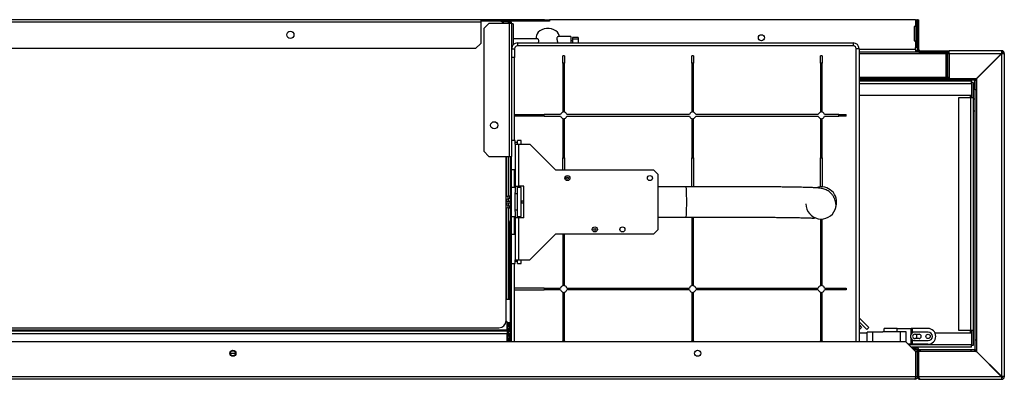
# Model space of a CAD drawing. Units: millimetres. Extents: x 303 to 4577, y 451 to 2594.
# Drawn here: x 2992 to 3672, y 2345 to 2594 of the extents above; entities that cross this region are included whole.
import ezdxf

# ---------------------------------------------------------------- set-up
doc = ezdxf.new("R2010")
doc.units = ezdxf.units.MM

msp = doc.modelspace()

# ---------------------------------------------------------------- linework, layer by layer
at = {"color": 7, "linetype": 'Continuous', "lineweight": 25}
for p, q in [((3310.07, 2593.59), (2495.07, 2593.59)), ((3310.07, 2591.79), (2495.07, 2591.79)), ((3310.07, 2593.59), (3310.07, 2591.79)), ((3354.03, 2593.59), (3310.07, 2593.59)), ((3322.57, 2592.59), (3310.07, 2592.59)), ((3310.07, 2591.79), (3310.07, 2577.13)), ((3354.03, 2592.59), (3322.57, 2592.59)), ((3328.13, 2592.21), (3324.47, 2592.21)), ((3328.13, 2592.59), (3328.13, 2592.21)), ((3329.09, 2590.99), (3329.09, 2592.59)), ((3329.09, 2591.79), (3329.77, 2591.79)), ((3329.77, 2591.79), (3329.77, 2592.59)), ((3330.57, 2592.38), (3330.57, 2592.59)), ((3354.03, 2592.59), (3354.03, 2593.59)), ((3354.03, 2593.59), (3357.57, 2593.59)), ((3357.57, 2592.59), (3354.03, 2592.59)), ((3610.37, 2593.59), (3357.57, 2593.59)), ((3357.57, 2593.59), (3357.57, 2592.59)), ((3610.37, 2593.59), (3610.37, 2588.97)), ((3610.37, 2593.59), (3611.17, 2593.59)), ((3611.67, 2593.59), (3611.17, 2593.59)), ((3611.17, 2593.59), (3611.17, 2574.36)), ((3611.67, 2572.89), (3611.67, 2593.59)), ((3611.67, 2593.59), (3612.67, 2593.59)), ((3612.67, 2572.89), (3612.67, 2593.59)), ((3315.7, 2590.99), (3312.17, 2587.45)), ((3312.17, 2587.45), (3312.17, 2502.63)), ((3329.77, 2590.99), (3315.7, 2590.99)), ((3329.77, 2590.99), (3329.77, 2499.09)), ((3331.37, 2590.99), (3329.77, 2590.99)), ((3331.37, 2590.99), (3331.37, 2499.09)), ((3332.37, 2590.8), (3331.37, 2590.8)), ((3332.37, 2590.8), (3332.37, 2576.14)), ((3610.37, 2588.97), (3609.37, 2588.97)), ((3609.37, 2588.97), (3609.37, 2578.97)), ((3610.71, 2588.97), (3610.37, 2588.97)), ((3610.71, 2578.97), (3610.71, 2588.97)), ((3349.2, 2580.45), (3332.37, 2580.45)), ((3335.37, 2577.49), (3567.37, 2577.49)), ((3335.37, 2577.49), (3335.37, 2575.49)), ((3348.37, 2581.82), (3348.37, 2580.45)), ((3372.37, 2581.87), (3363.54, 2581.87)), ((3372.37, 2581.87), (3372.37, 2577.49)), ((3373.37, 2578.87), (3372.37, 2578.87)), ((3377.37, 2581.33), (3373.37, 2581.33)), ((3373.37, 2581.33), (3373.37, 2580.13)), ((3377.37, 2580.13), (3373.37, 2580.13)), ((3373.37, 2580.13), (3373.37, 2577.49)), ((3377.37, 2581.33), (3377.37, 2580.13)), ((3377.37, 2580.13), (3377.37, 2577.49)), ((3567.37, 2577.49), (3567.37, 2575.49)), ((3609.37, 2578.97), (3610.37, 2578.97)), ((3610.37, 2578.97), (3610.37, 2574.36)), ((3610.37, 2578.97), (3610.71, 2578.97)), ((3306.53, 2573.59), (2498.6, 2573.59)), ((3306.53, 2573.59), (3310.07, 2577.13)), ((3331.37, 2573.49), (3333.37, 2573.49)), ((3333.37, 2573.49), (3333.37, 2567.49)), ((3567.37, 2575.49), (3335.37, 2575.49)), ((3571.37, 2573.49), (3569.37, 2573.49)), ((3571.37, 2573.49), (3571.37, 2370.99)), ((3610.37, 2571.09), (3571.37, 2571.09)), ((3611.17, 2574.36), (3610.37, 2574.36)), ((3610.37, 2572.89), (3610.37, 2574.36)), ((3610.37, 2572.89), (3610.37, 2571.09)), ((3611.86, 2572.09), (3610.37, 2572.09)), ((3613.47, 2571.09), (3610.37, 2571.09)), ((3611.67, 2574.36), (3611.17, 2574.36)), ((3612.67, 2572.89), (3611.67, 2572.89)), ((3613.47, 2571.09), (3613.47, 2572.09)), ((3613.47, 2572.09), (3633.47, 2572.09)), ((3613.47, 2571.09), (3633.47, 2571.09)), ((3630.37, 2571.09), (3630.37, 2570.29)), ((3633.47, 2570.29), (3633.47, 2572.09)), ((3669.87, 2572.09), (3633.47, 2572.09)), ((3669.87, 2572.09), (3669.87, 2571.09)), ((3333.37, 2567.49), (3331.37, 2567.49)), ((3333.37, 2510.09), (3333.37, 2567.49)), ((3367.92, 2568.49), (3366.82, 2568.49)), ((3366.82, 2563.49), (3366.82, 2568.49)), ((3367.92, 2568.49), (3367.92, 2563.49)), ((3456.92, 2568.49), (3455.82, 2568.49)), ((3455.82, 2563.49), (3455.82, 2568.49)), ((3456.92, 2568.49), (3456.92, 2563.49)), ((3545.92, 2568.49), (3544.82, 2568.49)), ((3544.82, 2563.49), (3544.82, 2568.49)), ((3545.92, 2568.49), (3545.92, 2563.49)), ((3630.37, 2570.08), (3630.37, 2570.29)), ((3631.17, 2570.08), (3630.37, 2570.08)), ((3631.17, 2570.29), (3632.17, 2570.29)), ((3631.17, 2570.29), (3631.17, 2553.09)), ((3632.17, 2570.29), (3632.17, 2553.09)), ((3632.67, 2552.59), (3632.67, 2570.29)), ((3633.47, 2570.08), (3632.67, 2570.08)), ((3633.47, 2570.29), (3633.47, 2552.89)), ((3633.47, 2570.29), (3669.78, 2570.29)), ((3669.78, 2570.29), (3652.38, 2552.89)), ((3652.47, 2552.8), (3669.87, 2570.2)), ((3669.87, 2346.88), (3669.87, 2570.2)), ((3671.67, 2570.29), (3670.67, 2570.29)), ((3671.67, 2570.29), (3671.67, 2346.79)), ((3366.82, 2563.49), (3366.82, 2529.67)), ((3367.92, 2563.49), (3366.82, 2563.49)), ((3367.92, 2529.67), (3367.92, 2563.49)), ((3455.82, 2563.49), (3455.82, 2529.67)), ((3456.92, 2563.49), (3455.82, 2563.49)), ((3456.92, 2529.67), (3456.92, 2563.49)), ((3544.82, 2563.49), (3544.82, 2529.67)), ((3545.92, 2563.49), (3544.82, 2563.49)), ((3545.92, 2529.67), (3545.92, 2563.49)), ((3631.67, 2552.79), (3571.37, 2552.79)), ((3633.87, 2551.79), (3571.37, 2551.79)), ((3571.37, 2551.29), (3649.03, 2551.29)), ((3632.17, 2553.09), (3631.17, 2553.09)), ((3631.67, 2552.59), (3631.67, 2553.09)), ((3631.67, 2552.59), (3632.67, 2552.59)), ((3633.87, 2552.79), (3632.67, 2552.79)), ((3633.47, 2552.89), (3652.38, 2552.89)), ((3633.47, 2552.89), (3633.47, 2552.79)), ((3633.47, 2551.79), (3633.47, 2552.79)), ((3633.47, 2552.79), (3648.84, 2552.79)), ((3633.47, 2551.79), (3648.84, 2551.79)), ((3633.87, 2552.89), (3633.87, 2552.79)), ((3633.87, 2551.79), (3633.87, 2552.79)), ((3648.84, 2552.79), (3648.84, 2551.79)), ((3651.16, 2552.79), (3648.84, 2552.79)), ((3651.16, 2551.79), (3648.84, 2551.79)), ((3649.03, 2549.49), (3649.03, 2551.29)), ((3650.1, 2550.22), (3649.1, 2550.22)), ((3649.1, 2550.22), (3649.1, 2539.49)), ((3650.1, 2550.22), (3650.1, 2539.49)), ((3651.16, 2552.79), (3651.16, 2552.89)), ((3651.16, 2551.79), (3651.16, 2552.79)), ((3651.37, 2551.7), (3652.37, 2551.7)), ((3651.37, 2545.02), (3651.37, 2551.7)), ((3652.37, 2545.02), (3652.37, 2551.7)), ((3652.47, 2552.8), (3652.47, 2364.28)), ((3653.17, 2553.49), (3652.63, 2553.15)), ((3649.03, 2549.49), (3649.03, 2541.29)), ((3652.37, 2545.02), (3651.37, 2545.02)), ((3651.37, 2545.02), (3651.37, 2372.06)), ((3652.37, 2545.02), (3652.37, 2372.06)), ((3649.03, 2541.29), (3571.37, 2541.29)), ((3640.1, 2539.49), (3640.1, 2378.99)), ((3648.3, 2539.49), (3640.1, 2539.49)), ((3648.3, 2539.49), (3648.3, 2378.99)), ((3650.1, 2539.49), (3648.3, 2539.49)), ((3650.1, 2539.49), (3650.1, 2378.99)), ((3651.37, 2538.58), (3650.1, 2538.58)), ((3650.1, 2530.58), (3651.37, 2530.58)), ((3333.37, 2528.04), (3353.93, 2528.04)), ((3353.93, 2526.94), (3333.37, 2526.94)), ((3353.93, 2526.94), (3353.93, 2528.04)), ((3365.19, 2528.04), (3353.93, 2528.04)), ((3353.93, 2526.94), (3365.19, 2526.94)), ((3366.82, 2525.31), (3366.82, 2498.06)), ((3367.92, 2498.06), (3367.92, 2525.31)), ((3454.19, 2528.04), (3369.55, 2528.04)), ((3369.55, 2526.94), (3454.19, 2526.94)), ((3455.82, 2525.31), (3455.82, 2498.06)), ((3456.92, 2498.06), (3456.92, 2525.31)), ((3543.19, 2528.04), (3458.55, 2528.04)), ((3458.55, 2526.94), (3543.19, 2526.94)), ((3544.82, 2525.31), (3544.82, 2498.04)), ((3545.92, 2498.04), (3545.92, 2525.31)), ((3557.37, 2528.04), (3547.55, 2528.04)), ((3547.55, 2526.94), (3557.37, 2526.94)), ((3557.37, 2526.94), (3557.37, 2528.04)), ((3557.37, 2528.04), (3562.37, 2528.04)), ((3562.37, 2526.94), (3557.37, 2526.94)), ((3562.37, 2526.94), (3562.37, 2528.04)), ((3333.87, 2510.09), (3331.37, 2510.09)), ((3333.87, 2507.59), (3333.87, 2510.09)), ((3337.87, 2510.09), (3335.37, 2510.09)), ((3335.37, 2507.59), (3335.37, 2510.09)), ((3337.87, 2507.59), (3337.87, 2510.09)), ((3312.17, 2502.63), (3315.7, 2499.09)), ((3335.37, 2508.59), (3333.87, 2508.59)), ((3333.87, 2507.59), (3333.87, 2478.59)), ((3333.87, 2507.59), (3336.13, 2507.59)), ((3336.13, 2507.59), (3336.13, 2478.59)), ((3336.13, 2507.59), (3343.87, 2507.59)), ((3361.87, 2489.59), (3343.87, 2507.59)), ((3315.7, 2499.09), (3329.77, 2499.09)), ((3327.57, 2385.59), (3327.57, 2499.09)), ((3329.32, 2471.49), (3329.32, 2499.09)), ((3329.77, 2499.09), (3331.37, 2499.09)), ((3330.57, 2370.99), (3330.57, 2499.09)), ((3331.37, 2370.99), (3331.37, 2499.09)), ((3366.82, 2498.06), (3367.92, 2498.06)), ((3366.82, 2489.59), (3366.82, 2498.06)), ((3367.92, 2498.06), (3367.92, 2489.59)), ((3455.82, 2498.06), (3456.92, 2498.06)), ((3455.82, 2478.09), (3455.82, 2498.06)), ((3456.92, 2498.06), (3456.92, 2478.09)), ((3544.82, 2477.98), (3544.82, 2498.04)), ((3544.82, 2498.04), (3545.92, 2498.04)), ((3545.92, 2498.04), (3545.92, 2477.98)), ((3331.37, 2490.09), (3333.87, 2490.09)), ((3333.37, 2477.59), (3333.37, 2490.09)), ((3429.54, 2489.59), (3361.87, 2489.59)), ((3432.37, 2486.76), (3429.54, 2489.59)), ((3432.37, 2486.76), (3432.37, 2448.42)), ((3333.87, 2477.59), (3331.37, 2477.59)), ((3333.87, 2478.59), (3336.13, 2478.59)), ((3333.87, 2478.59), (3333.87, 2474.2)), ((3335.37, 2474.2), (3335.37, 2478.59)), ((3337.87, 2477.59), (3335.37, 2477.59)), ((3339.87, 2478.59), (3336.13, 2478.59)), ((3337.87, 2457.59), (3337.87, 2477.59)), ((3339.87, 2456.59), (3339.87, 2478.59)), ((3451.87, 2478.09), (3432.37, 2478.09)), ((3328.87, 2471.49), (3327.57, 2471.23)), ((3327.57, 2469.28), (3328.87, 2469.82)), ((3329.01, 2469.82), (3327.57, 2469.04)), ((3329.87, 2471.49), (3328.87, 2471.49)), ((3328.87, 2471.49), (3328.87, 2469.82)), ((3329.01, 2469.82), (3328.87, 2469.82)), ((3329.01, 2469.82), (3329.87, 2470.28)), ((3329.32, 2468.24), (3329.32, 2469.99)), ((3329.87, 2471.29), (3329.87, 2471.49)), ((3329.87, 2471.29), (3329.87, 2470.28)), ((3330.57, 2471.29), (3329.87, 2471.29)), ((3329.87, 2470.28), (3330.57, 2470.66)), ((3333.87, 2460.98), (3333.87, 2474.2)), ((3335.37, 2473.25), (3333.87, 2473.25)), ((3335.37, 2460.98), (3335.37, 2474.16)), ((3327.57, 2468.24), (3330.57, 2468.24)), ((3330.57, 2466.74), (3327.57, 2466.74)), ((3327.57, 2465.94), (3329.01, 2465.16)), ((3328.87, 2465.16), (3327.57, 2465.71)), ((3327.57, 2463.75), (3328.87, 2463.49)), ((3328.87, 2465.16), (3329.01, 2465.16)), ((3328.87, 2465.16), (3328.87, 2463.49)), ((3328.87, 2463.49), (3329.87, 2463.49)), ((3329.87, 2464.69), (3329.01, 2465.16)), ((3329.32, 2464.99), (3329.32, 2466.74)), ((3329.32, 2400.25), (3329.32, 2463.49)), ((3329.87, 2464.69), (3329.87, 2463.69)), ((3330.57, 2464.31), (3329.87, 2464.69)), ((3329.87, 2463.49), (3329.87, 2463.69)), ((3329.87, 2463.69), (3330.57, 2463.69)), ((3335.37, 2461.93), (3333.87, 2461.93)), ((3338.37, 2468.24), (3337.87, 2468.24)), ((3338.37, 2466.74), (3337.87, 2466.74)), ((3338.37, 2466.74), (3338.37, 2468.24)), ((3339.87, 2468.24), (3338.37, 2468.24)), ((3339.87, 2466.74), (3338.37, 2466.74)), ((3331.37, 2457.59), (3333.87, 2457.59)), ((3333.37, 2445.09), (3333.37, 2457.59)), ((3333.87, 2460.98), (3333.87, 2456.59)), ((3333.87, 2456.59), (3333.87, 2427.59)), ((3336.13, 2456.59), (3333.87, 2456.59)), ((3335.37, 2456.59), (3335.37, 2460.98)), ((3335.37, 2457.59), (3337.87, 2457.59)), ((3336.13, 2456.59), (3336.13, 2427.59)), ((3339.87, 2456.59), (3336.13, 2456.59)), ((3432.37, 2457.09), (3451.86, 2457.09)), ((3455.82, 2457.09), (3455.82, 2436.92)), ((3456.92, 2436.92), (3456.92, 2457.09)), ((3544.82, 2455.8), (3544.82, 2436.94)), ((3545.92, 2436.94), (3545.92, 2455.83)), ((3329.32, 2450.75), (3329.56, 2450.93)), ((3329.56, 2450.22), (3329.32, 2450.05)), ((3329.56, 2444.5), (3329.56, 2451.57)), ((3329.57, 2453.19), (3330.57, 2453.19)), ((3329.57, 2453.19), (3329.57, 2450.98)), ((3329.57, 2450.98), (3330.57, 2450.98)), ((3329.57, 2450.98), (3329.57, 2440.98)), ((3429.54, 2445.59), (3432.37, 2448.42)), ((3329.32, 2446.95), (3329.56, 2446.94)), ((3329.32, 2445.64), (3329.56, 2445.57)), ((3329.56, 2436.93), (3329.56, 2444)), ((3333.87, 2445.09), (3331.37, 2445.09)), ((3343.87, 2427.59), (3361.87, 2445.59)), ((3361.87, 2445.59), (3429.54, 2445.59)), ((3366.82, 2445.59), (3366.82, 2436.92)), ((3367.92, 2436.92), (3367.92, 2445.59)), ((3329.32, 2438.07), (3329.56, 2438)), ((3329.56, 2429.37), (3329.56, 2436.44)), ((3329.57, 2440.98), (3330.57, 2440.98)), ((3329.57, 2440.98), (3329.57, 2438.42)), ((3330.57, 2438.42), (3329.57, 2438.42)), ((3329.57, 2438.42), (3329.57, 2433.47)), ((3366.82, 2436.92), (3367.92, 2436.92)), ((3366.82, 2436.92), (3366.82, 2409.67)), ((3367.92, 2409.67), (3367.92, 2436.92)), ((3455.82, 2436.92), (3456.92, 2436.92)), ((3455.82, 2436.92), (3455.82, 2409.67)), ((3456.92, 2409.67), (3456.92, 2436.92)), ((3544.82, 2436.94), (3545.92, 2436.94)), ((3544.82, 2436.94), (3544.82, 2409.67)), ((3545.92, 2409.67), (3545.92, 2436.94)), ((3329.32, 2433.94), (3329.56, 2433.9)), ((3329.56, 2432.29), (3329.32, 2432.3)), ((3329.32, 2430.51), (3329.56, 2430.44)), ((3329.56, 2421.8), (3329.56, 2428.87)), ((3330.57, 2433.47), (3329.57, 2433.47)), ((3329.57, 2433.47), (3329.57, 2429.93)), ((3330.57, 2429.93), (3329.57, 2429.93)), ((3329.57, 2429.93), (3329.57, 2412.61)), ((3329.32, 2422.94), (3329.56, 2422.87)), ((3329.56, 2414.23), (3329.56, 2421.3)), ((3331.37, 2425.09), (3333.87, 2425.09)), ((3333.37, 2370.99), (3333.37, 2425.09)), ((3333.87, 2425.09), (3333.87, 2427.59)), ((3333.87, 2427.59), (3336.13, 2427.59)), ((3333.87, 2426.59), (3335.37, 2426.59)), ((3335.37, 2425.09), (3335.37, 2427.59)), ((3335.37, 2425.09), (3337.87, 2425.09)), ((3336.13, 2427.59), (3343.87, 2427.59)), ((3337.87, 2425.09), (3337.87, 2427.59)), ((3329.32, 2415.37), (3329.56, 2415.3)), ((3329.32, 2409.91), (3329.61, 2409.92)), ((3329.32, 2407.81), (3329.56, 2407.74)), ((3329.56, 2406.67), (3329.56, 2413.74)), ((3329.57, 2412.61), (3330.57, 2412.61)), ((3329.57, 2412.61), (3329.57, 2406.95)), ((3353.93, 2408.04), (3333.37, 2408.04)), ((3353.93, 2408.04), (3353.93, 2406.94)), ((3353.93, 2408.04), (3365.19, 2408.04)), ((3369.55, 2408.04), (3454.19, 2408.04)), ((3458.55, 2408.04), (3543.19, 2408.04)), ((3547.55, 2408.04), (3557.37, 2408.04)), ((3557.37, 2406.94), (3557.37, 2408.04)), ((3557.37, 2408.04), (3562.37, 2408.04)), ((3562.37, 2408.04), (3562.37, 2406.94)), ((3329.32, 2403.43), (3329.57, 2403.44)), ((3329.56, 2401.69), (3329.32, 2401.69)), ((3329.56, 2400.25), (3329.56, 2406.17)), ((3329.57, 2406.95), (3330.57, 2406.95)), ((3329.57, 2406.95), (3329.57, 2400.25)), ((3333.37, 2406.94), (3353.93, 2406.94)), ((3365.19, 2406.94), (3353.93, 2406.94)), ((3366.82, 2405.31), (3366.82, 2371.49)), ((3367.92, 2371.49), (3367.92, 2405.31)), ((3454.19, 2406.94), (3369.55, 2406.94)), ((3455.82, 2405.31), (3455.82, 2371.49)), ((3456.92, 2371.49), (3456.92, 2405.31)), ((3543.19, 2406.94), (3458.55, 2406.94)), ((3544.82, 2405.31), (3544.82, 2371.49)), ((3545.92, 2371.49), (3545.92, 2405.31)), ((3557.37, 2406.94), (3547.55, 2406.94)), ((3562.37, 2406.94), (3557.37, 2406.94)), ((3330.57, 2400.26), (3327.57, 2400.24)), ((3571.37, 2387.59), (3578.05, 2380.9)), ((2482.57, 2380.59), (3322.57, 2380.59)), ((3328.37, 2384.66), (3327.57, 2385.46)), ((3328.37, 2379.29), (3328.37, 2384.66)), ((3328.37, 2384.24), (3330.57, 2384.26)), ((3328.87, 2381.49), (3328.37, 2381.39)), ((3329.87, 2381.49), (3328.87, 2381.49)), ((3328.87, 2381.49), (3328.87, 2379.82)), ((3329.01, 2379.82), (3329.87, 2380.28)), ((3329.32, 2381.49), (3329.32, 2384.25)), ((3329.56, 2383.97), (3329.56, 2384.25)), ((3329.56, 2381.49), (3329.56, 2383.47)), ((3329.57, 2384.25), (3329.57, 2381.49)), ((3329.87, 2381.29), (3329.87, 2381.49)), ((3329.87, 2381.29), (3329.87, 2380.28)), ((3330.57, 2381.29), (3329.87, 2381.29)), ((3329.87, 2380.28), (3330.57, 2380.66)), ((3576.64, 2379.49), (3571.37, 2384.76)), ((3571.37, 2382.59), (3573.05, 2380.9)), ((3573.05, 2380.9), (3571.64, 2379.49)), ((3578.05, 2380.9), (3576.64, 2379.49)), ((3588.78, 2377.79), (3588.78, 2380.19)), ((3597.78, 2380.19), (3588.78, 2380.19)), ((3597.78, 2377.79), (3597.78, 2380.19)), ((3597.78, 2380.19), (3607.28, 2380.19)), ((3607.28, 2376.26), (3607.28, 2380.19)), ((3608.28, 2380.19), (3607.28, 2380.19)), ((3608.28, 2377.23), (3608.28, 2380.19)), ((3618.78, 2380.19), (3608.28, 2380.19)), ((2478.37, 2379.29), (3328.37, 2379.29)), ((2478.37, 2378.49), (3328.37, 2378.49)), ((2478.37, 2376.69), (3328.37, 2376.69)), ((3328.37, 2379.61), (3328.87, 2379.82)), ((3329.01, 2379.82), (3328.37, 2379.47)), ((3328.37, 2379.29), (3328.37, 2378.49)), ((3328.37, 2378.49), (3328.37, 2376.69)), ((3328.37, 2378.24), (3330.57, 2378.24)), ((3330.57, 2376.74), (3328.37, 2376.74)), ((3328.37, 2370.99), (3328.37, 2376.69)), ((3328.37, 2375.51), (3329.01, 2375.16)), ((3328.87, 2375.16), (3328.37, 2375.37)), ((3328.37, 2373.59), (3328.87, 2373.49)), ((3329.01, 2379.82), (3328.87, 2379.82)), ((3328.87, 2375.16), (3328.87, 2373.49)), ((3328.87, 2375.16), (3329.01, 2375.16)), ((3328.87, 2373.49), (3329.87, 2373.49)), ((3329.87, 2374.69), (3329.01, 2375.16)), ((3329.32, 2374.99), (3329.32, 2379.99)), ((3329.32, 2370.99), (3329.32, 2373.49)), ((3329.56, 2378.24), (3329.56, 2380.12)), ((3329.56, 2376.4), (3329.56, 2376.74)), ((3329.56, 2374.86), (3329.56, 2375.91)), ((3329.56, 2370.99), (3329.56, 2373.49)), ((3329.57, 2380.12), (3329.57, 2378.24)), ((3329.57, 2376.74), (3329.57, 2375.48)), ((3330.57, 2375.48), (3329.57, 2375.48)), ((3329.57, 2375.48), (3329.57, 2374.86)), ((3329.57, 2373.49), (3329.57, 2370.99)), ((3329.87, 2374.69), (3329.87, 2373.69)), ((3330.57, 2374.31), (3329.87, 2374.69)), ((3329.87, 2373.49), (3329.87, 2373.69)), ((3329.87, 2373.69), (3330.57, 2373.69)), ((3571.64, 2379.49), (3571.37, 2379.76)), ((3571.37, 2377.19), (3576.88, 2377.19)), ((3576.88, 2370.99), (3576.88, 2377.59)), ((3580.88, 2377.59), (3576.88, 2377.59)), ((3587.88, 2377.59), (3580.88, 2377.59)), ((3599.88, 2377.79), (3587.88, 2377.79)), ((3587.88, 2377.59), (3587.88, 2377.79)), ((3603.88, 2377.79), (3599.88, 2377.79)), ((3603.88, 2370.71), (3603.88, 2377.79)), ((3619.03, 2377.64), (3609.78, 2377.64)), ((3609.78, 2376.19), (3612.78, 2376.19)), ((3623.68, 2377.19), (3649.03, 2377.19)), ((3640.1, 2378.99), (3648.3, 2378.99)), ((3648.3, 2378.99), (3650.1, 2378.99)), ((3649.03, 2377.19), (3649.03, 2368.99)), ((3649.1, 2378.99), (3649.1, 2368.26)), ((3650.1, 2378.99), (3650.1, 2368.26)), ((3603.6, 2370.99), (2379.64, 2370.99)), ((3366.82, 2371.49), (3367.92, 2371.49)), ((3366.82, 2370.99), (3366.82, 2371.49)), ((3367.92, 2371.49), (3367.92, 2370.99)), ((3455.82, 2371.49), (3456.92, 2371.49)), ((3455.82, 2370.99), (3455.82, 2371.49)), ((3456.92, 2371.49), (3456.92, 2370.99)), ((3544.82, 2371.49), (3545.92, 2371.49)), ((3544.82, 2370.99), (3544.82, 2371.49)), ((3545.92, 2371.49), (3545.92, 2370.99)), ((3610.6, 2363.99), (3603.6, 2370.99)), ((3607.28, 2369.19), (3605.4, 2369.19)), ((3607.28, 2369.19), (3607.28, 2373.12)), ((3608.28, 2369.19), (3607.28, 2369.19)), ((3649.03, 2367.19), (3607.4, 2367.19)), ((3610.87, 2366.79), (3607.8, 2366.79)), ((3608.28, 2369.19), (3608.28, 2372.15)), ((3618.78, 2369.19), (3608.28, 2369.19)), ((3612.78, 2373.19), (3609.78, 2373.19)), ((3609.78, 2371.74), (3619.03, 2371.74)), ((3610.87, 2365.79), (3610.87, 2366.79)), ((3649.03, 2367.19), (3649.03, 2368.99)), ((3650.1, 2368.26), (3649.1, 2368.26)), ((3652.37, 2372.06), (3651.37, 2372.06)), ((3651.37, 2372.06), (3651.37, 2365.38)), ((3652.37, 2372.06), (3652.37, 2365.38)), ((3610.87, 2365.79), (3608.8, 2365.79)), ((3611.61, 2365.3), (3609.29, 2365.3)), ((3611.67, 2364.3), (3610.29, 2364.3)), ((3610.6, 2346.79), (3610.6, 2363.99)), ((3611.67, 2363.99), (3610.67, 2363.99)), ((3610.67, 2346.79), (3610.67, 2363.99)), ((3611.67, 2346.79), (3611.67, 2364.99)), ((3611.67, 2364.99), (3612.67, 2364.99)), ((3611.67, 2346.79), (3611.67, 2363.99)), ((3613.37, 2365.3), (3612.64, 2365.3)), ((3612.67, 2346.79), (3612.67, 2364.99)), ((3613.37, 2364.3), (3612.67, 2364.3)), ((3652.38, 2364.19), (3612.74, 2364.19)), ((3612.74, 2346.79), (3612.74, 2364.19)), ((3613.37, 2365.3), (3613.37, 2364.3)), ((3613.37, 2364.19), (3613.37, 2364.3)), ((3648.84, 2365.29), (3613.47, 2365.29)), ((3613.47, 2365.29), (3613.47, 2364.29)), ((3648.84, 2364.29), (3613.47, 2364.29)), ((3613.47, 2364.29), (3613.47, 2364.19)), ((3648.84, 2364.29), (3648.84, 2365.29)), ((3651.16, 2365.29), (3648.84, 2365.29)), ((3651.16, 2364.29), (3648.84, 2364.29)), ((3651.16, 2365.29), (3651.16, 2364.29)), ((3651.16, 2364.19), (3651.16, 2364.29)), ((3651.37, 2365.38), (3652.37, 2365.38)), ((3652.38, 2364.19), (3669.78, 2346.79)), ((3669.87, 2346.88), (3652.47, 2364.28)), ((3652.63, 2363.93), (3653.17, 2363.58)), ((3610.6, 2346.79), (2372.64, 2346.79)), ((3610.6, 2347), (3610.67, 2347)), ((3611.67, 2346.79), (3610.67, 2346.79)), ((3611.67, 2346.79), (3612.67, 2346.79)), ((3612.67, 2347), (3612.74, 2347)), ((3669.78, 2346.79), (3612.74, 2346.79)), ((3671.67, 2346.79), (3670.67, 2346.79)), ((3609.87, 2344.99), (2373.37, 2344.99)), ((3613.47, 2344.99), (3669.87, 2344.99)), ((3669.87, 2344.99), (3669.87, 2345.99))]:
    msp.add_line(p, q, dxfattribs=at)
at = {"color": 8, "linetype": 'Continuous', "lineweight": 25}
for p, q in [((3569.37, 2370.99), (3569.37, 2573.49)), ((3610.37, 2572.89), (3571.37, 2572.89)), ((3571.37, 2570.29), (3630.37, 2570.29)), ((3632.67, 2570.29), (3632.17, 2570.29)), ((3631.17, 2553.59), (3571.37, 2553.59)), ((3633.47, 2553.59), (3632.67, 2553.59)), ((3571.37, 2549.49), (3649.03, 2549.49)), ((3648.3, 2539.49), (3648.3, 2541.29)), ((3327.72, 2499.09), (3327.72, 2471.26)), ((3327.72, 2469.12), (3327.72, 2468.24)), ((3327.72, 2466.74), (3327.72, 2465.86)), ((3327.72, 2463.72), (3327.72, 2400.24)), ((3580.88, 2370.99), (3580.88, 2377.59)), ((3599.88, 2370.99), (3599.88, 2377.79)), ((3648.3, 2377.19), (3648.3, 2378.99)), ((3605.6, 2368.99), (3649.03, 2368.99)), ((3140.61, 2362.88), (3137.12, 2362.88)), ((3610.6, 2363.5), (3610.67, 2363.5)), ((3612.67, 2363.5), (3612.74, 2363.5))]:
    msp.add_line(p, q, dxfattribs=at)
at = {"color": 7, "linetype": 'Continuous', "lineweight": 25, "flags": 128}
msp.add_lwpolyline([(3364.37, 2581.82), (3364.26, 2582.73), (3363.8, 2583.91), (3362.99, 2584.99), (3361.87, 2585.92), (3360.49, 2586.66), (3358.92, 2587.18), (3357.23, 2587.44), (3355.5, 2587.44), (3353.81, 2587.18), (3352.24, 2586.66), (3350.87, 2585.92), (3349.75, 2584.99), (3348.94, 2583.91), (3348.47, 2582.73), (3348.37, 2581.82)], dxfattribs=at)
at = {"color": 7, "linetype": 'Continuous', "lineweight": 25}
for centre, radius in [((3178.57, 2583.09), 2.5), ((3503.92, 2581.09), 2.1), ((3319.37, 2520.59), 2.5), ((3369.87, 2484.09), 1.75), ((3369.87, 2484.09), 0.75), ((3426.87, 2484.09), 1.75), ((3388.87, 2448.59), 1.75), ((3388.87, 2448.59), 0.75), ((3407.87, 2448.59), 1.75), ((3619.03, 2374.69), 1.5), ((3138.87, 2362.99), 2.1), ((3138.87, 2362.99), 1.75), ((3459.87, 2362.99), 2.1)]:
    msp.add_circle(centre, radius, dxfattribs=at)
for centre, radius, start, end in [((3322.57, 2587.59), 5, 42.84364, 90), ((3329.77, 2590.99), 1.6, 0, 90), ((3329.77, 2590.99), 0.8, 0, 90), ((3335.37, 2573.49), 4, 90, 180), ((3567.37, 2573.49), 4, 0, 90), ((3335.37, 2573.49), 2, 90, 180), ((3567.37, 2573.49), 2, 0, 90), ((3613.47, 2572.89), 1.8, 180, 270), ((3613.47, 2572.89), 0.8, 180, 270), ((3630.37, 2570.29), 0.8, 360, 90), ((3630.37, 2570.29), 1.8, 0, 26.3878), ((3633.47, 2570.29), 0.8, 90, 180), ((3669.87, 2570.29), 1.8, 360, 90), ((3669.87, 2570.29), 0.8, 360, 90), ((3367.37, 2527.49), 2.25, 104.149, 165.851), ((3367.37, 2527.49), 2.25, 194.149, 255.851), ((3367.37, 2527.49), 2.25, 14.149, 75.851), ((3367.37, 2527.49), 2.25, 284.149, 345.851), ((3456.37, 2527.49), 2.25, 104.149, 165.851), ((3456.37, 2527.49), 2.25, 194.149, 255.851), ((3456.37, 2527.49), 2.25, 14.149, 75.851), ((3456.37, 2527.49), 2.25, 284.149, 345.851), ((3545.37, 2527.49), 2.25, 104.149, 165.851), ((3545.37, 2527.49), 2.25, 194.149, 255.851), ((3545.37, 2527.49), 2.25, 14.149, 75.851), ((3545.37, 2527.49), 2.25, 284.149, 345.851), ((3545.37, 2467.49), 10.5, 344.27819, 108.60053), ((3545.12, 2466.3), 10.5, 180.00157, 337.70965), ((3329.18, 2453.01), 1.4, 7.40773, 84.36458), ((3329.05, 2453.16), 0.516, 3.57669, 59.07108), ((3329.02, 2451.44), 0.552, 13.49072, 57.91153), ((3329.03, 2444.37), 0.543, 13.08454, 58.31771), ((3329.02, 2443.87), 0.552, 13.49072, 57.91153), ((3329.03, 2436.81), 0.543, 13.08454, 58.31771), ((3329.02, 2436.31), 0.552, 13.49072, 57.91153), ((3329.03, 2429.24), 0.543, 13.08454, 58.31771), ((3329.02, 2428.74), 0.552, 13.49072, 57.91153), ((3329.03, 2421.68), 0.543, 13.08454, 58.31771), ((3329.02, 2421.18), 0.552, 13.49072, 57.91153), ((3329.03, 2414.11), 0.543, 13.08454, 58.31771), ((3329.02, 2413.61), 0.552, 13.49072, 57.91153), ((3367.37, 2407.49), 2.25, 104.149, 165.851), ((3367.37, 2407.49), 2.25, 14.149, 75.851), ((3456.37, 2407.49), 2.25, 104.149, 165.851), ((3456.37, 2407.49), 2.25, 14.149, 75.851), ((3545.37, 2407.49), 2.25, 104.149, 165.851), ((3545.37, 2407.49), 2.25, 14.149, 75.851), ((3329.03, 2406.54), 0.543, 13.08454, 58.31771), ((3329.02, 2406.04), 0.552, 13.49072, 57.91153), ((3367.37, 2407.49), 2.25, 194.149, 255.851), ((3367.37, 2407.49), 2.25, 284.149, 345.851), ((3456.37, 2407.49), 2.25, 194.149, 255.851), ((3456.37, 2407.49), 2.25, 284.149, 345.851), ((3545.37, 2407.49), 2.25, 194.149, 255.851), ((3545.37, 2407.49), 2.25, 284.149, 345.851), ((3322.57, 2385.59), 5, 270, 0), ((3329.02, 2383.35), 0.552, 13.49072, 57.91153), ((3329.06, 2383.86), 0.508, 12.10556, 49.61902), ((3618.78, 2374.69), 5.5, 270, 90), ((3329.03, 2376.28), 0.541, 13.05832, 57.92789), ((3329.02, 2375.78), 0.552, 13.49072, 57.91153), ((3609.78, 2374.69), 2.95, 147.93621, 212.06379), ((3609.78, 2374.69), 2.95, 120.56228, 147.93621), ((3609.78, 2374.69), 2.95, 90, 120.56228), ((3609.78, 2374.69), 1.5, 90, 270), ((3609.78, 2374.69), 1.56, 0, 74.71582), ((3609.78, 2374.69), 1.56, 285.28418, 0), ((3612.78, 2374.69), 1.5, 270, 90), ((3619.03, 2374.69), 2.95, 270, 90), ((3609.78, 2374.69), 2.95, 212.06379, 239.43772), ((3609.78, 2374.69), 2.95, 239.43772, 270), ((3610.87, 2364.99), 1.8, 0, 90), ((3610.87, 2364.99), 0.8, 0, 90), ((3669.87, 2346.79), 0.8, 270, 0), ((3669.87, 2346.79), 1.8, 270, 360)]:
    msp.add_arc(centre, radius, start, end, dxfattribs=at)
msp.add_ellipse((3451.87, 2467.59), major_axis=(0.01, 10.5), ratio=0.041055, start_param=3.141041, end_param=6.28289, dxfattribs=at)
for points, knots in [([(3349.86, 2577.49), (3349.96, 2577.86), (3350.16, 2578.66), (3350.11, 2579.6), (3349.78, 2580.21), (3349.42, 2580.51), (3349.23, 2580.43), (3349.2, 2580.41)], [0, 0, 0, 0, 0.219015, 0.46417, 0.690028, 0.948801, 1, 1, 1, 1]), ([(3363.54, 2581.81), (3363.47, 2581.82), (3363.2, 2581.88), (3362.78, 2581.44), (3362.56, 2580.56), (3362.69, 2579.47), (3363, 2578.42), (3363.24, 2577.74), (3363.33, 2577.49)], [0, 0, 0, 0, 0.08784, 0.338136, 0.523352, 0.708953, 0.890644, 1, 1, 1, 1]), ([(3652.27, 2552.89), (3652.14, 2552.79), (3651.81, 2552.55), (3651.45, 2552.15), (3651.4, 2551.85), (3651.37, 2551.7)], [0, 0, 0, 0, 0.245103, 0.622552, 1, 1, 1, 1]), ([(3652.47, 2552.25), (3652.45, 2552.22), (3652.38, 2552.04), (3652.37, 2551.85), (3652.37, 2551.7)], [0, 0, 0, 0, 0.183998, 1, 1, 1, 1]), ([(3554.83, 2462.32), (3554.99, 2462.77), (3555.29, 2463.61), (3555.45, 2464.89), (3555.42, 2466.18), (3555.18, 2467.49), (3554.66, 2469.22), (3553.92, 2470.87), (3553.12, 2472.17), (3552.44, 2473.12), (3551.57, 2474.07), (3550.53, 2474.92), (3549.27, 2475.7), (3547.82, 2476.35), (3546.41, 2476.77), (3544.75, 2477.1), (3543.12, 2477.26), (3541.78, 2477.35), (3540.06, 2477.44), (3538.26, 2477.52), (3536.42, 2477.59), (3534.57, 2477.64), (3532.69, 2477.69), (3530.35, 2477.75), (3527.38, 2477.81), (3523.61, 2477.86), (3519.5, 2477.91), (3515.24, 2477.95), (3511.03, 2477.99), (3507.16, 2478.01), (3503.3, 2478.03), (3499.01, 2478.04), (3493.67, 2478.06), (3488.12, 2478.07), (3482.58, 2478.08), (3477.25, 2478.08), (3471.48, 2478.09), (3465.31, 2478.09), (3458.73, 2478.09), (3454.22, 2478.09), (3451.87, 2478.09)], [0, 0, 0, 0, 0.028852, 0.053985, 0.075797, 0.102944, 0.124468, 0.141361, 0.148642, 0.15555, 0.163011, 0.172514, 0.184604, 0.199118, 0.214764, 0.231641, 0.264837, 0.302238, 0.337311, 0.369231, 0.398017, 0.423639, 0.446831, 0.469684, 0.504124, 0.53808, 0.571338, 0.602643, 0.631669, 0.658496, 0.679583, 0.706898, 0.740452, 0.780198, 0.810197, 0.843043, 0.878638, 0.916658, 0.956767, 1, 1, 1, 1]), ([(3451.86, 2457.09), (3454.06, 2457.09), (3458.49, 2457.09), (3464.97, 2457.09), (3471.11, 2457.09), (3476.72, 2457.08), (3481.87, 2457.08), (3487.25, 2457.07), (3492.69, 2457.06), (3497.95, 2457.05), (3502.18, 2457.03), (3505.91, 2457.02), (3509.56, 2456.99), (3513.49, 2456.97), (3517.54, 2456.93), (3521.62, 2456.89), (3525.66, 2456.83), (3529.52, 2456.76), (3533.1, 2456.68), (3536.26, 2456.58), (3538.35, 2456.5), (3539.76, 2456.43), (3540.33, 2456.42), (3540.63, 2456.39), (3540.54, 2456.45), (3540.54, 2456.45)], [0, 0, 0, 0, 0.054884, 0.110782, 0.161678, 0.208056, 0.250839, 0.290344, 0.343098, 0.38775, 0.424123, 0.452088, 0.485449, 0.521696, 0.560943, 0.603161, 0.649421, 0.701912, 0.760503, 0.825069, 0.896059, 0.933228, 0.967375, 0.998003, 1, 1, 1, 1]), ([(3329.32, 2440.5), (3329.38, 2440.5), (3329.46, 2440.5), (3329.54, 2440.5), (3329.56, 2440.5)], [0, 0, 0, 0, 0.793616, 1, 1, 1, 1]), ([(3329.32, 2416.35), (3329.38, 2416.35), (3329.47, 2416.35), (3329.55, 2416.35), (3329.57, 2416.36)], [0, 0, 0, 0, 0.772835, 1, 1, 1, 1]), ([(3651.37, 2365.38), (3651.4, 2365.23), (3651.45, 2364.93), (3651.83, 2364.51), (3652.19, 2364.25), (3652.35, 2364.13)], [0, 0, 0, 0, 0.358855, 0.717711, 1, 1, 1, 1]), ([(3652.37, 2365.38), (3652.37, 2365.23), (3652.38, 2365.04), (3652.45, 2364.86), (3652.47, 2364.83)], [0, 0, 0, 0, 0.816002, 1, 1, 1, 1]), ([(3611.67, 2346.79), (3611.65, 2346.58), (3611.6, 2346.16), (3611.27, 2345.61), (3610.79, 2345.2), (3610.29, 2345.01), (3609.97, 2345), (3609.87, 2344.99)], [0, 0, 0, 0, 0.2217454, 0.4435095, 0.6652736, 0.8870376, 1, 1, 1, 1]), ([(3610.67, 2346.79), (3610.66, 2346.67), (3610.64, 2346.47), (3610.51, 2346.33), (3610.46, 2346.27)], [0, 0, 0, 0, 0.615656, 1, 1, 1, 1]), ([(3611.67, 2346.79), (3611.69, 2346.58), (3611.74, 2346.14), (3612.11, 2345.54), (3612.6, 2345.18), (3613.08, 2345.01), (3613.34, 2345), (3613.47, 2344.99)], [0, 0, 0, 0, 0.2147252, 0.4509856, 0.7115513, 0.8523454, 1, 1, 1, 1]), ([(3612.67, 2346.79), (3612.67, 2346.74), (3612.68, 2346.65), (3612.71, 2346.52), (3612.75, 2346.44), (3612.77, 2346.41)], [0, 0, 0, 0, 0.333594, 0.690419, 1, 1, 1, 1]), ([(3613.47, 2344.99), (3613.38, 2345.01), (3613.2, 2345.06), (3612.98, 2345.41), (3612.82, 2345.92), (3612.75, 2346.41), (3612.74, 2346.7), (3612.74, 2346.79)], [0, 0, 0, 0, 0.238954, 0.476549, 0.701104, 0.912605, 1, 1, 1, 1])]:
    msp.add_open_spline(points, degree=3, knots=knots, dxfattribs=at)
for points in [[(3669.87, 2572.09), (3669.86, 2572.06), (3669.84, 2572.01), (3669.82, 2571.59), (3669.8, 2571), (3669.78, 2570.53), (3669.78, 2570.29)], [(3669.86, 2570.35), (3669.86, 2570.45), (3669.86, 2570.65), (3669.86, 2570.89), (3669.87, 2571.06), (3669.87, 2571.08), (3669.87, 2571.09)], [(3669.87, 2570.2), (3670.1, 2570.21), (3670.58, 2570.22), (3671.17, 2570.24), (3671.59, 2570.27), (3671.64, 2570.28), (3671.67, 2570.29)], [(3670.67, 2570.29), (3670.66, 2570.29), (3670.64, 2570.29), (3670.47, 2570.28), (3670.22, 2570.28), (3670.03, 2570.28), (3669.93, 2570.28)], [(3609.87, 2344.99), (3609.93, 2345.02), (3610.05, 2345.07), (3610.23, 2345.49), (3610.41, 2346.08), (3610.54, 2346.55), (3610.6, 2346.79)], [(3669.78, 2346.79), (3669.78, 2346.55), (3669.8, 2346.08), (3669.82, 2345.49), (3669.84, 2345.07), (3669.86, 2345.02), (3669.87, 2344.99)], [(3669.78, 2346.79), (3669.78, 2346.68), (3669.8, 2346.48), (3669.82, 2346.21), (3669.84, 2346.03), (3669.86, 2346), (3669.87, 2345.99)], [(3671.67, 2346.79), (3671.64, 2346.8), (3671.59, 2346.81), (3671.17, 2346.84), (3670.58, 2346.86), (3670.1, 2346.87), (3669.87, 2346.88)], [(3669.93, 2346.8), (3670.03, 2346.8), (3670.22, 2346.8), (3670.47, 2346.79), (3670.64, 2346.79), (3670.66, 2346.79), (3670.67, 2346.79)]]:
    msp.add_open_spline(points, degree=3, dxfattribs=at)

doc.saveas('drawing.dxf')
